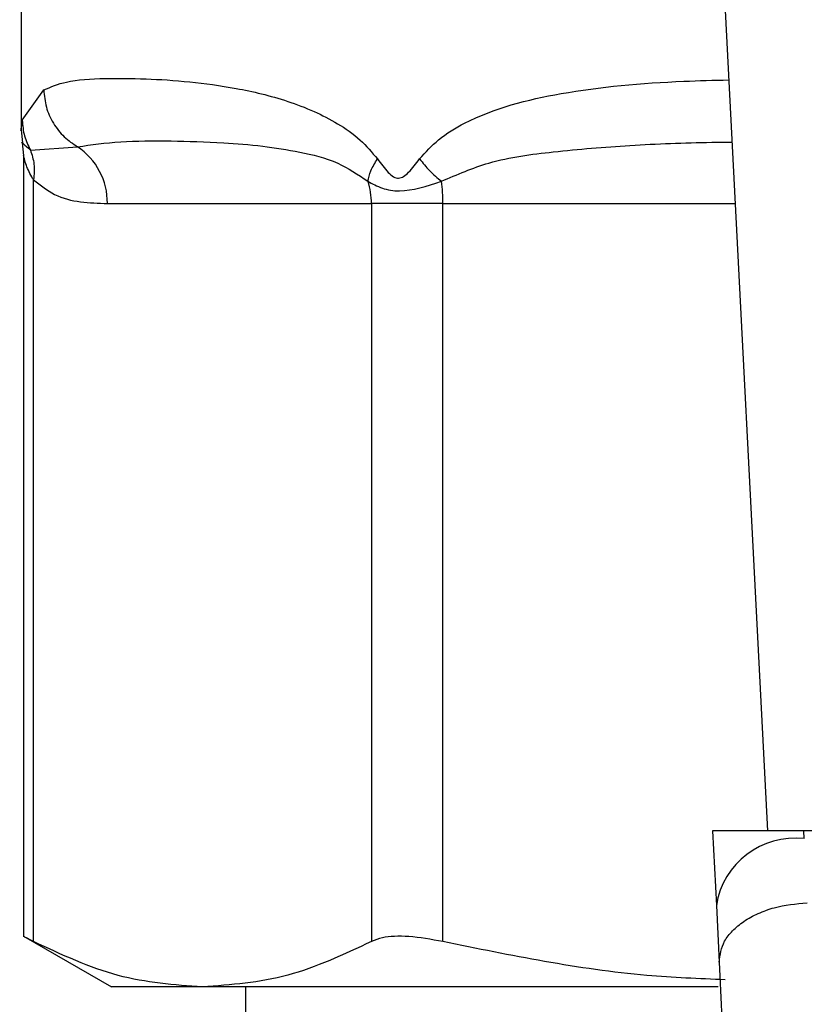
# Model space of a CAD drawing. Extents: x 0.4 to 10.6, y 0.4 to 8.1.
# Drawn here: x 7.5 to 7.5, y 5.8 to 5.8 of the extents above; entities that cross this region are included whole.
import ezdxf

# ---------------------------------------------------------------- set-up
doc = ezdxf.new("R2010")
doc.units = 0
doc.linetypes.add('SLD-SOLID', pattern=[0])
doc.layers.get('0').update_dxf_attribs({"linetype": 'CONTINUOUS'})

msp = doc.modelspace()

# ---------------------------------------------------------------- linework, layer by layer
at = {"color": 7, "linetype": 'SLD-SOLID'}
for p, q in [((7.52309567413551, 5.841277551514454), (7.524634108398331, 5.811534489096435)), ((7.502386619937423, 5.83746278215801), (7.502386619937423, 5.832429226488764)), ((7.502423164956171, 5.832717081125952), (7.503061721772598, 5.833621518972278)), ((7.502386628690966, 5.832434183489188), (7.502428958745218, 5.832047714399955)), ((7.502421666449791, 5.832045583474927), (7.502460245591448, 5.831664622663161)), ((7.502665620947612, 5.831828532240363), (7.50406787785499, 5.831928397215693)), ((7.502460253471428, 5.831672616469092), (7.502460253471428, 5.808366694056775)), ((7.502759940517565, 5.808230630178597), (7.502759929876674, 5.830940177230546)), ((7.504958810587848, 5.830235276498), (7.512828199040015, 5.830235276498007)), ((7.514958892347383, 5.830235276498), (7.512828199039909, 5.830235276498007)), ((7.512828199040015, 5.830235276498007), (7.512828198873675, 5.808230630178672)), ((7.514958892748369, 5.808230630178718), (7.514958892347376, 5.830235276498)), ((7.522991495537724, 5.81153448909641), (7.523106710630812, 5.80930699729196)), ((7.525715672147401, 5.811534489096425), (7.522991495537421, 5.811534489096425)), ((7.525727878570336, 5.811298498253841), (7.525715672147395, 5.811534489096498)), ((7.555829221270662, 5.811534489096514), (7.525715672147395, 5.811534489096498)), ((7.523106710630812, 5.80930699729196), (7.523193993521078, 5.807619528080147)), ((7.502460253471428, 5.808386423017978), (7.50507690865132, 5.806875696445503)), ((7.507794074455564, 5.806875696445503), (7.505076908651336, 5.806875696445503)), ((7.523156233698585, 5.806875696445518), (7.50779407445554, 5.806875696445518)), ((7.509079533323251, 5.806875696445518), (7.509079533323251, 5.747816641327534))]:
    msp.add_line(p, q, dxfattribs=at)
at = {"color": 8, "linetype": 'SLD-SOLID'}
msp.add_line((7.514958892347376, 5.830235276498), (7.523666826291385, 5.830235276498003), dxfattribs=at)
at = {"color": 7, "linetype": 'SLD-SOLID'}
for centre, radius, start, end in [((7.502954728908026, 5.830261682466463), 0.002004255635989493, 359.2451091105131, 56.26222916982454), ((7.510713788631884, 5.830236420207243), 0.002114410271902038, 359.9690080414786, 18.29463039966224), ((7.510044155613072, 5.830241946162483), 0.004914735480436415, 359.9222453081139, 7.69629744999351), ((7.525452724694239, 5.808939938405878), 0.0023745555819886, 83.34584911873526, 171.10755949027)]:
    msp.add_arc(centre, radius, start, end, dxfattribs=at)
for points, knots in [([(7.503061721772598, 5.833621518972278), (7.503272088978592, 5.833711466044068), (7.503742210745411, 5.83391247682477), (7.504778624555225, 5.833974872195681), (7.506040816729088, 5.833968326915832), (7.507362380085454, 5.833882870638219), (7.508780518563075, 5.833696566069954), (7.510053336269739, 5.833398150027517), (7.511086757628229, 5.833011493582711), (7.511816130794898, 5.832634714643095), (7.512472530401629, 5.83219526628762), (7.512841518770899, 5.831762062867454), (7.513009366577809, 5.831565004504437)], [0, 0, 0, 0, 0.134582990180736, 0.30076167446848, 0.4383137413251026, 0.5636983413082444, 0.6812379140558189, 0.7994842010835425, 0.8574651355970587, 0.9082574134203096, 0.9582675410933748, 1, 1, 1, 1]), ([(7.503061715341182, 5.833621518972159), (7.503078447774119, 5.833450249060478), (7.503112270076873, 5.833104050583108), (7.503331989107449, 5.832623352092752), (7.503650038565873, 5.832210336643219), (7.503930851225326, 5.832020863919326), (7.504067882145616, 5.831928405047367)], [0, 0, 0, 0, 0.250750620901907, 0.5068577562928879, 0.7593565203918169, 1, 1, 1, 1]), ([(7.502423142335646, 5.832717081122094), (7.502435584920041, 5.832559465473946), (7.502460047451148, 5.832249587913738), (7.502597890282913, 5.831967258200294), (7.502665620947612, 5.831828532240363)], [0, 0, 0, 0, 0.5086384701124935, 0.9999999999999999, 0.9999999999999999, 0.9999999999999999, 0.9999999999999999]), ([(7.504067878148162, 5.831928397750767), (7.504481507206499, 5.831987058638907), (7.505306641970516, 5.832104079281235), (7.506787321854914, 5.832110137461117), (7.508230247686762, 5.832070523683411), (7.509535815857732, 5.831970515684726), (7.510675183865864, 5.831782322290825), (7.511745747315665, 5.831549706303821), (7.512423625264154, 5.831098357663441), (7.512721325825084, 5.83090014094358)], [0, 0, 0, 0, 0.1984003640091774, 0.3957822455602762, 0.5772047676376654, 0.6993795520436206, 0.809565482892761, 0.9163677433535672, 1, 1, 1, 1]), ([(7.502665622825603, 5.831828533206972), (7.502709600740591, 5.831691617395005), (7.502799914006458, 5.831410446399726), (7.502773598244305, 5.831099637996109), (7.502760096904705, 5.830940177297847)], [0, 0, 0, 0, 0.486948562492044, 1, 1, 1, 1]), ([(7.512721365319051, 5.830900156283509), (7.512743471494334, 5.831003024968902), (7.512788760878129, 5.831213774196818), (7.512934610355882, 5.831446086175678), (7.513009269328266, 5.831565004487085)], [0, 0, 0, 0, 0.4881094294358427, 1, 1, 1, 1]), ([(7.513009366577809, 5.831565004504437), (7.513111543648621, 5.831423763553347), (7.51325657253075, 5.831223287878275), (7.513453054021411, 5.831047338757345), (7.513560336110859, 5.830999427419776), (7.513662911924952, 5.830985557515644), (7.51379646917976, 5.831036268103722), (7.514010732240821, 5.831229521630707), (7.51415913504322, 5.831425884054191), (7.514264276683118, 5.831565004521498)], [0, 0, 0, 0, 0.2841118899951395, 0.4032649348724943, 0.456040310562171, 0.5052328806698272, 0.6047271666968959, 0.7199538470388925, 1, 1, 1, 1]), ([(7.514264186957378, 5.8315650045107), (7.514358413217156, 5.83144608464838), (7.514542486867485, 5.831213771350523), (7.514792568983204, 5.83100302274581), (7.514914635479307, 5.830900155159048)], [0, 0, 0, 0, 0.5118943401722419, 0.9999999999999999, 0.9999999999999999, 0.9999999999999999, 0.9999999999999999]), ([(7.50275992987667, 5.830940177230546), (7.502966669582764, 5.830779204729891), (7.503421166510398, 5.830425322505896), (7.504164463707296, 5.830264998885767), (7.504690496017613, 5.830245316129168), (7.504958810587848, 5.830235276498)], [0, 0, 0, 0, 0.2901848480598651, 0.6379428721314917, 1, 1, 1, 1]), ([(7.512721325825023, 5.830900140943559), (7.512857311959734, 5.830825930822581), (7.513123028709164, 5.8306809243323), (7.513825473219046, 5.830546343982872), (7.514479042422163, 5.830758647102329), (7.514914618448839, 5.830900138085662)], [0, 0, 0, 0, 0.2590538801904964, 0.5061909812941542, 1, 1, 1, 1]), ([(7.523193993521072, 5.807619528080147), (7.523219502238432, 5.807830270509858), (7.523258790227308, 5.808154851558638), (7.523578028797169, 5.808557965208196), (7.523915919264033, 5.808840423220508), (7.52434067111035, 5.809073367775025), (7.524960992510427, 5.809304993000537), (7.525478851405285, 5.809356361430531), (7.525815161460603, 5.809389721327802)], [0, 0, 0, 0, 0.2388345832636981, 0.3678479916317756, 0.4997586591688485, 0.6317048411924502, 0.7608202418422539, 1, 1, 1, 1]), ([(7.502759940517565, 5.808230630178597), (7.502620063998585, 5.808303347365637), (7.502437887751734, 5.808398054785532), (7.502487036336774, 5.808372544978488), (7.502498448207468, 5.808366621824868)], [0, 0, 0, 0, 0.7678087643034062, 1, 1, 1, 1]), ([(7.507794074455621, 5.806875696445466), (7.506952930727519, 5.806937389982454), (7.505262004642631, 5.807061410655112), (7.503596797637476, 5.80783956518823), (7.502759940517565, 5.808230630178597)], [0, 0, 0, 0, 0.497445592458536, 1, 1, 1, 1]), ([(7.512828198873675, 5.808230630178672), (7.511999554723383, 5.807842924874898), (7.510334448566387, 5.807063856455501), (7.508643512203231, 5.806938612460252), (7.507794074455621, 5.806875696445466)], [0, 0, 0, 0, 0.4976524450474578, 1, 1, 1, 1]), ([(7.514958892748369, 5.808230630178718), (7.514608465730158, 5.808292309321215), (7.513907294316269, 5.808415723468253), (7.513201889848589, 5.808379615353468), (7.512930256405343, 5.808271319037155), (7.512828198873675, 5.808230630178672)], [0, 0, 0, 0, 0.3841292305756691, 0.768606362299015, 1, 1, 1, 1]), ([(7.52337082730692, 5.807089317175492), (7.522591337157478, 5.80712227367118), (7.519762599648985, 5.807241871430776), (7.516976935843427, 5.807815251429505), (7.514958892748369, 5.808230630178718)], [0, 0, 0, 0, 0.2755611459529556, 1, 1, 1, 1]), ([(7.523193993521647, 5.807619528080177), (7.523246285206972, 5.806494894521714), (7.523350817433988, 5.804246727347286), (7.523362256520849, 5.801598469672631), (7.523367973265924, 5.800274988681068)], [0, 0, 0, 0, 0.5002446309396102, 1, 1, 1, 1])]:
    msp.add_open_spline(points, degree=3, knots=knots, dxfattribs=at)
at = {"color": 8, "linetype": 'SLD-SOLID'}
for points, knots in [([(7.514264276683118, 5.831565004521498), (7.514446013972533, 5.831765789031781), (7.514846037744299, 5.832207737832573), (7.516194032800661, 5.833006126599182), (7.518592782223418, 5.833624156838039), (7.521282872792607, 5.833867702716704), (7.523028765078235, 5.833911343538234), (7.523476106519994, 5.833922525412501)], [0, 0, 0, 0, 0.08176815977521656, 0.1799807171609571, 0.5016358769421965, 0.8723065980845839, 1, 1, 1, 1]), ([(7.502386723064429, 5.832429226488764), (7.502386688688826, 5.832428954938163), (7.502374503677818, 5.832332699259411), (7.502398868685525, 5.832525161674245), (7.502423164956171, 5.832717081125952)], [0, 0, 0, 0, 0.002821138492926797, 1, 1, 1, 1]), ([(7.502425626328349, 5.83204734674909), (7.502424903542942, 5.832048005798283), (7.502344361760755, 5.832121445295104), (7.502505701175046, 5.831974321345911), (7.502665592722515, 5.831828517693346)], [0, 0, 0, 0, 0.008974042871566945, 1, 1, 1, 1]), ([(7.51491461844887, 5.83090013808569), (7.515381057242334, 5.831100955237091), (7.516443497578757, 5.83155837053977), (7.518345327976511, 5.831801765033068), (7.520559433498065, 5.831987566666266), (7.522338723429152, 5.832057194024342), (7.523371102515005, 5.832067901782854), (7.523571927589988, 5.832069984725481)], [0, 0, 0, 0, 0.1762442325852999, 0.4014438429741649, 0.6621839939226847, 0.934285839687703, 0.9999999999999999, 0.9999999999999999, 0.9999999999999999, 0.9999999999999999]), ([(7.502759929876674, 5.830940177230546), (7.502740878302429, 5.830970874878313), (7.502640786872562, 5.831132151391166), (7.502539781412388, 5.831368747191203), (7.502470975509536, 5.831619355792487), (7.502463816848619, 5.831653568753008), (7.502460492658061, 5.831669455858377)], [0, 0, 0, 0, 0.1039564564959041, 0.5461569863388956, 0.789253789517968, 0.9999999999999999, 0.9999999999999999, 0.9999999999999999, 0.9999999999999999])]:
    msp.add_open_spline(points, degree=3, knots=knots, dxfattribs=at)

doc.saveas('drawing.dxf')
